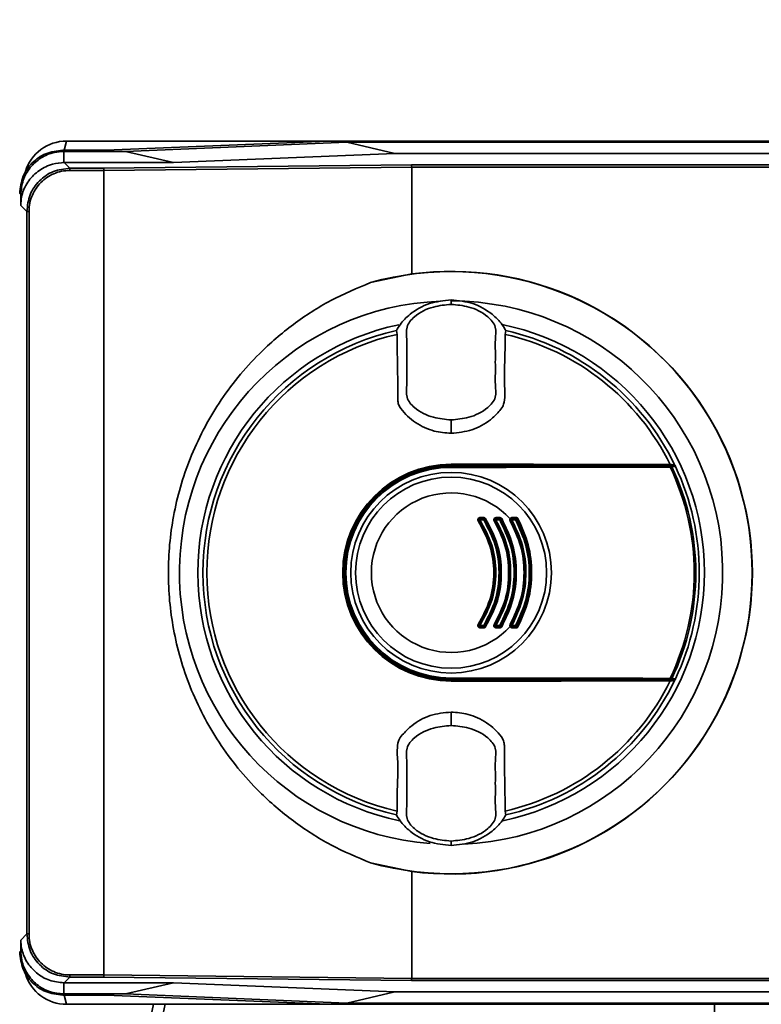
# Paper-space layout 'Blatt2' of a CAD drawing. Units: millimetres. Extents: x 0 to 5940, y 0 to 4200.
# Drawn here: x 1053 to 1122, y 1056 to 1147 of the extents above; entities that cross this region are included whole.
import ezdxf

# ---------------------------------------------------------------- set-up
doc = ezdxf.new("R2010")
doc.units = ezdxf.units.MM
doc.layers.add('1', color=7, linetype='Continuous')
doc.styles.add('SLDTEXTSTYLE0', font='TXT', dxfattribs={"width": 0.605})
doc.dimstyles.new('SLDDIMSTYLE0', dxfattribs={"dimtxt": 35, "dimasz": 25, "dimexe": 0, "dimexo": 0.0625, "dimgap": 8.75, "dimtad": 1, "dimdec": 1, "dimrnd": 1e-09, "dimzin": 4, "dimdsep": 46, "dimtxsty": 'SLDTEXTSTYLE0', "dimsah": 1, "dimcen": 0.09, "dimadec": 0, "dimazin": 1, "dimtfac": 1, "dimtdec": 1, "dimtofl": 0, "dimtmove": 0, "dimatfit": 3, "dimfxl": 1, "dimfrac": 2, "dimtolj": 1, "dimtzin": 12, "dimarcsym": 0})

# ---------------------------------------------------------------- blocks, each defined once
blk = doc.blocks.new('_D_10')
at = {"layer": '1', "ltscale": 10}
for p, q in [((883.003, 1277.709), (228.003, 1277.709)), ((238.003, 1277.709), (238.003, 762.802)), ((1349.787, 762.802), (228.003, 762.802))]:
    blk.add_line(p, q, dxfattribs=at)
for points in [[(238.003, 1277.709), (234.003, 1252.709), (242.003, 1252.709)], [(238.003, 762.802), (242.003, 787.802), (234.003, 787.802)]]:
    blk.add_solid(points, dxfattribs=at)
at = {"layer": '1', "ltscale": 10, "insert": (192.886, 941.384), "char_height": 35, "attachment_point": 1, "rotation": 90, "style": 'SLDTEXTSTYLE0'}
blk.add_mtext('ca. 600', dxfattribs=at)
blk = doc.blocks.new('_D_11')
at = {"layer": '1', "ltscale": 10}
for p, q in [((338.003, 1227.709), (338.003, 1433.709)), ((2772.826, 1033.709), (2772.826, 1433.709)), ((338.003, 1423.709), (2772.826, 1423.709))]:
    blk.add_line(p, q, dxfattribs=at)
for points in [[(338.003, 1423.709), (363.003, 1419.709), (363.003, 1427.709)], [(2772.826, 1423.709), (2747.826, 1427.709), (2747.826, 1419.709)]]:
    blk.add_solid(points, dxfattribs=at)
at = {"layer": '1', "ltscale": 10, "insert": (1463.175, 1468.826), "char_height": 35, "attachment_point": 1, "style": 'SLDTEXTSTYLE0'}
blk.add_mtext('ca. 2500', dxfattribs=at)

psp = doc.layouts.new('Blatt2')

# ---------------------------------------------------------------- linework, layer by layer
at = {"color": 7, "linetype": 'Continuous', "lineweight": 35, "ltscale": 10}
for p, q in [((1057.252, 1134.854), (1057.466, 1135.709)), ((1081.674, 1135.709), (1057.466, 1135.709)), ((1081.674, 1135.709), (1061.116, 1134.854)), ((1062.92, 1134.75), (1083.448, 1135.604)), ((1140.304, 1135.709), (1081.674, 1135.709)), ((1087.893, 1134.568), (1083.448, 1135.604)), ((1140.224, 1135.604), (1083.448, 1135.604)), ((1057.113, 1134.854), (1057.217, 1134.75)), ((1061.116, 1134.854), (1057.113, 1134.854)), ((1057.217, 1133.714), (1057.217, 1134.75)), ((1057.217, 1134.75), (1062.92, 1134.75)), ((1062.92, 1134.75), (1067.366, 1133.714)), ((1087.893, 1134.568), (1067.366, 1133.714)), ((1139.43, 1134.568), (1087.893, 1134.568)), ((1057.217, 1133.714), (1057.253, 1133.714)), ((1057.253, 1133.714), (1057.217, 1133.714)), ((1057.253, 1133.714), (1057.777, 1133.19)), ((1067.366, 1133.714), (1057.253, 1133.714)), ((1060.885, 1133.19), (1089.43, 1133.504)), ((1089.43, 1133.504), (1135.134, 1133.504)), ((1057.777, 1132.99), (1057.777, 1133.19)), ((1057.777, 1133.19), (1060.885, 1133.19)), ((1060.916, 1132.99), (1057.777, 1132.99)), ((1089.46, 1133.304), (1060.916, 1132.99)), ((1060.916, 1058.429), (1060.916, 1132.99)), ((1060.916, 1132.99), (1060.916, 1132.99)), ((1089.46, 1133.304), (1089.46, 1133.304)), ((1089.46, 1123.399), (1089.46, 1133.304)), ((1135.155, 1133.304), (1089.46, 1133.304)), ((1053.219, 1130.752), (1053.116, 1130.856)), ((1053.219, 1129.753), (1053.219, 1130.752)), ((1053.78, 1129.192), (1053.219, 1129.753)), ((1053.98, 1129.192), (1053.78, 1129.192)), ((1053.78, 1062.226), (1053.78, 1129.192)), ((1053.98, 1129.192), (1053.98, 1062.226)), ((1085.636, 1122.597), (1089.46, 1123.399)), ((1093.116, 1120.904), (1093.116, 1120.984)), ((1093.116, 1120.904), (1093.116, 1120.59)), ((1093.116, 1120.59), (1093.116, 1120.578)), ((1088.047, 1118.153), (1088.101, 1117.798)), ((1098.131, 1117.798), (1098.185, 1118.153)), ((1093.116, 1109.866), (1093.116, 1109.82)), ((1093.116, 1108.629), (1093.116, 1109.82)), ((1093.116, 1105.758), (1093.116, 1105.709)), ((1093.116, 1105.709), (1113.838, 1105.709)), ((1093.116, 1105.561), (1093.116, 1105.609)), ((1093.116, 1105.609), (1113.816, 1105.609)), ((1093.116, 1105.47), (1093.116, 1105.561)), ((1096.139, 1100.603), (1095.782, 1100.603)), ((1095.786, 1100.709), (1096.143, 1100.709)), ((1095.789, 1100.815), (1096.147, 1100.815)), ((1097.624, 1100.603), (1097.274, 1100.603)), ((1097.279, 1100.709), (1097.629, 1100.709)), ((1097.284, 1100.815), (1097.635, 1100.815)), ((1099.097, 1100.603), (1098.753, 1100.603)), ((1098.761, 1100.709), (1099.105, 1100.709)), ((1095.782, 1090.815), (1096.139, 1090.815)), ((1096.143, 1090.709), (1095.786, 1090.709)), ((1096.147, 1090.603), (1095.789, 1090.603)), ((1097.274, 1090.815), (1097.624, 1090.815)), ((1097.629, 1090.709), (1097.279, 1090.709)), ((1097.635, 1090.603), (1097.284, 1090.603)), ((1098.753, 1090.815), (1099.097, 1090.815)), ((1099.105, 1090.709), (1098.761, 1090.709)), ((1093.116, 1085.857), (1093.116, 1085.948)), ((1093.116, 1085.857), (1093.116, 1085.809)), ((1113.816, 1085.809), (1093.116, 1085.809)), ((1093.116, 1085.66), (1093.116, 1085.709)), ((1113.838, 1085.709), (1093.116, 1085.709)), ((1093.116, 1081.598), (1093.116, 1082.789)), ((1093.116, 1081.598), (1093.116, 1081.552)), ((1088.101, 1073.62), (1088.047, 1073.266)), ((1098.185, 1073.266), (1098.131, 1073.62)), ((1093.116, 1070.828), (1093.116, 1070.84)), ((1093.116, 1070.514), (1093.116, 1070.828)), ((1093.116, 1070.514), (1093.116, 1070.434)), ((1089.46, 1068.019), (1085.636, 1068.821)), ((1089.46, 1058.114), (1089.46, 1068.019)), ((1053.218, 1061.664), (1053.78, 1062.226)), ((1053.98, 1062.226), (1053.78, 1062.226)), ((1053.219, 1060.665), (1053.218, 1061.664)), ((1053.116, 1060.562), (1053.219, 1060.665)), ((1057.216, 1057.704), (1057.253, 1057.704)), ((1057.216, 1057.704), (1057.216, 1056.668)), ((1057.777, 1058.228), (1057.253, 1057.704)), ((1057.253, 1057.704), (1067.372, 1057.704)), ((1057.777, 1058.428), (1057.777, 1058.228)), ((1057.777, 1058.428), (1060.916, 1058.428)), ((1060.885, 1058.228), (1057.777, 1058.228)), ((1089.43, 1057.914), (1060.885, 1058.228)), ((1060.916, 1058.428), (1060.916, 1058.429)), ((1060.916, 1058.429), (1089.46, 1058.114)), ((1067.372, 1057.704), (1062.933, 1056.668)), ((1067.372, 1057.704), (1087.893, 1056.85)), ((1135.134, 1057.914), (1089.43, 1057.914)), ((1089.46, 1058.114), (1089.46, 1058.114)), ((1089.46, 1058.114), (1135.155, 1058.114)), ((1083.448, 1055.814), (1087.893, 1056.85)), ((1087.893, 1056.85), (1139.43, 1056.85)), ((1057.216, 1056.668), (1057.113, 1056.565)), ((1057.113, 1056.565), (1061.116, 1056.565)), ((1062.933, 1056.668), (1057.216, 1056.668)), ((1057.252, 1056.565), (1057.466, 1055.709)), ((1061.116, 1056.565), (1081.674, 1055.709)), ((1083.448, 1055.814), (1062.933, 1056.668)), ((1083.448, 1055.814), (1140.224, 1055.814)), ((1081.674, 1055.709), (1057.466, 1055.709)), ((1081.674, 1055.709), (1140.304, 1055.709)), ((1117.547, 1055.709), (1117.547, 1051.399))]:
    psp.add_line(p, q, dxfattribs=at)
at = {"color": 7, "linetype": 'Continuous', "lineweight": 35, "ltscale": 10, "flags": 128}
for points in [[(1113.432, 1105.726), (1110.915, 1105.734), (1108.389, 1105.74), (1105.855, 1105.746), (1103.315, 1105.75), (1100.77, 1105.754), (1098.221, 1105.756), (1095.669, 1105.758), (1093.116, 1105.758)], [(1093.116, 1105.561), (1095.665, 1105.562), (1098.213, 1105.563), (1100.758, 1105.566), (1103.3, 1105.569), (1105.836, 1105.574), (1108.366, 1105.579), (1110.888, 1105.586), (1113.401, 1105.593)], [(1113.419, 1105.502), (1110.903, 1105.494), (1108.379, 1105.488), (1105.847, 1105.482), (1103.309, 1105.478), (1100.765, 1105.474), (1098.217, 1105.472), (1095.667, 1105.47), (1093.116, 1105.47)], [(1113.838, 1105.709), (1113.787, 1105.711), (1113.737, 1105.713), (1113.686, 1105.716), (1113.635, 1105.718), (1113.584, 1105.72), (1113.534, 1105.722), (1113.483, 1105.724), (1113.432, 1105.726)], [(1093.116, 1085.948), (1095.667, 1085.948), (1098.217, 1085.946), (1100.765, 1085.944), (1103.309, 1085.94), (1105.847, 1085.936), (1108.379, 1085.93), (1110.903, 1085.924), (1113.419, 1085.916)], [(1113.401, 1085.825), (1110.888, 1085.832), (1108.366, 1085.839), (1105.836, 1085.844), (1103.3, 1085.849), (1100.758, 1085.852), (1098.213, 1085.855), (1095.665, 1085.856), (1093.116, 1085.857)], [(1093.116, 1085.66), (1095.669, 1085.661), (1098.221, 1085.662), (1100.77, 1085.665), (1103.315, 1085.668), (1105.855, 1085.673), (1108.389, 1085.678), (1110.915, 1085.684), (1113.432, 1085.692)], [(1113.838, 1085.709), (1113.787, 1085.707), (1113.737, 1085.705), (1113.686, 1085.703), (1113.635, 1085.701), (1113.584, 1085.698), (1113.534, 1085.696), (1113.483, 1085.694), (1113.432, 1085.692)]]:
    psp.add_lwpolyline(points, dxfattribs=at)
at = {"color": 7, "linetype": 'Continuous', "lineweight": 35, "ltscale": 100}
for radius in [9.299, 8.855]:
    psp.add_circle((1093.116, 1095.709), radius, dxfattribs=at)
for centre, radius, start, end in [((1057.466, 1131.709), 4, 90, 163.0063), ((1093.116, 1095.709), 27.909, 254.4534, 105.5466), ((1093.116, 1095.709), 27.93, 262.47929, 97.52071), ((1093.116, 1095.709), 25.183, 92.242, 265.55179), ((1093.116, 1095.709), 25.183, 272.61354, 90), ((1093.116, 1095.709), 23.483, 101.92285, 258.21166), ((1093.116, 1095.709), 23.009, 102.7272, 257.2728), ((1093.116, 1095.709), 23.483, 281.80153, 78.36156), ((1093.116, 1095.709), 23.009, 25.76088, 77.2728), ((1093.116, 1095.709), 22.651, 102.79027, 257.20973), ((1093.116, 1095.709), 22.651, 26.24633, 77.20973), ((1093.116, 1095.709), 10.049, 90, 270), ((1093.116, 1095.709), 10, 90, 270), ((1093.116, 1095.709), 9.9, 90, 270), ((1093.116, 1095.709), 9.852, 90, 270), ((1093.116, 1095.709), 9.761, 90, 270), ((1113.276, 1105.521), 0.145, 352.22522, 29.77683), ((1093.116, 1095.709), 22.541, 334.25059, 25.74941), ((1113.481, 1105.501), 0.0937, 21.5433, 88.47252), ((1093.116, 1095.709), 22.69, 334.33822, 25.66178), ((1093.116, 1095.709), 23.009, 25.32143, 25.76088), ((1093.116, 1095.709), 23.009, 334.67857, 25.32143), ((1093.116, 1095.709), 7.394, 42.33579, 317.66421), ((1096.033, 1099.927), 0.708, 117.82706, 125.44586), ((1095.786, 1100.609), 0.1, 90, 213.61932), ((1095.382, 1101.164), 0.689, 297.68674, 305.48342), ((1096.577, 1100.63), 0.795, 174.32813, 181.99172), ((1094.976, 1100.788), 0.814, 354.45141, 1.95065), ((1096.841, 1100.63), 0.702, 173.57149, 182.25571), ((1095.71, 1101.333), 0.847, 300.49765, 307.71862), ((1095.429, 1100.788), 0.718, 353.71108, 2.20932), ((1096.143, 1100.609), 0.1, 32.37912, 90), ((1096.756, 1099.976), 0.866, 120.53654, 127.60273), ((1097.606, 1099.752), 0.904, 117.12546, 123.00143), ((1097.279, 1100.609), 0.1, 90, 211.60527), ((1096.795, 1101.34), 0.879, 297.01534, 303.03031), ((1097.786, 1100.63), 0.513, 171.17758, 183.08634), ((1096.761, 1100.788), 0.525, 351.36839, 3.02353), ((1098.097, 1100.63), 0.474, 170.44265, 183.33967), ((1097.078, 1101.584), 1.123, 299.06144, 304.58349), ((1097.151, 1100.788), 0.485, 350.64906, 3.27198), ((1097.629, 1100.609), 0.1, 30.51554, 90), ((1098.366, 1099.714), 1.148, 119.09177, 124.49575), ((1098.496, 1100.409), 0.292, 54.10528, 73.08201), ((1099.218, 1099.471), 1.216, 116.55083, 120.84204), ((1098.761, 1100.609), 0.1, 90, 209.83222), ((1098.147, 1101.618), 1.182, 296.46894, 300.86305), ((1099.134, 1100.63), 0.381, 168.08075, 184.14733), ((1098.574, 1100.792), 0.205, 336.01651, 8.63269), ((1099.456, 1100.63), 0.36, 167.36641, 184.38939), ((1098.363, 1101.995), 1.574, 297.80215, 301.79871), ((1098.991, 1100.797), 0.144, 322.32321, 13.7544), ((1099.105, 1100.609), 0.1, 28.86573, 90), ((1099.527, 1100.246), 0.53, 114.20675, 129.05483), ((1096.033, 1091.491), 0.708, 234.55414, 242.17294), ((1095.786, 1090.809), 0.1, 146.38068, 270), ((1095.382, 1090.254), 0.689, 54.51658, 62.31326), ((1096.577, 1090.788), 0.795, 178.00828, 185.67187), ((1094.976, 1090.63), 0.814, 358.04935, 5.54859), ((1096.841, 1090.788), 0.702, 177.74429, 186.42851), ((1095.71, 1090.086), 0.847, 52.28138, 59.50235), ((1096.143, 1090.809), 0.1, 270, 327.62088), ((1095.429, 1090.63), 0.718, 357.79068, 6.28892), ((1096.756, 1091.442), 0.866, 232.39727, 239.46346), ((1097.606, 1091.666), 0.904, 236.99857, 242.87454), ((1097.279, 1090.809), 0.1, 148.39473, 270), ((1096.795, 1090.079), 0.879, 56.96969, 62.98466), ((1097.786, 1090.788), 0.513, 176.91366, 188.82242), ((1096.761, 1090.63), 0.525, 356.97647, 8.63161), ((1098.097, 1090.788), 0.474, 176.66033, 189.55735), ((1097.078, 1089.834), 1.123, 55.41651, 60.93856), ((1097.629, 1090.809), 0.1, 270, 329.48446), ((1097.151, 1090.63), 0.485, 356.72802, 9.35094), ((1098.366, 1091.705), 1.148, 235.50425, 240.90823), ((1098.496, 1091.009), 0.292, 286.91799, 305.89472), ((1099.218, 1091.947), 1.216, 239.15796, 243.44917), ((1098.761, 1090.809), 0.1, 150.16778, 270), ((1098.147, 1089.801), 1.182, 59.13695, 63.53106), ((1099.134, 1090.788), 0.381, 175.85267, 191.91925), ((1098.574, 1090.626), 0.205, 351.36731, 23.98349), ((1099.456, 1090.788), 0.36, 175.61061, 192.63359), ((1098.363, 1089.423), 1.574, 58.20129, 62.19785), ((1099.105, 1090.809), 0.1, 270, 331.13427), ((1098.991, 1090.621), 0.144, 346.2456, 37.67679), ((1099.527, 1091.173), 0.53, 230.94517, 245.79325), ((1113.276, 1085.897), 0.145, 330.22317, 7.77478), ((1113.481, 1085.918), 0.0937, 271.52748, 338.4567), ((1093.116, 1095.709), 22.651, 282.79027, 333.75367), ((1093.116, 1095.709), 23.009, 282.7272, 334.23912), ((1093.116, 1095.709), 23.009, 334.23912, 334.67857), ((1057.466, 1059.709), 4, 197.0034, 270), ((1210.891, 1023.709), 148.859, 167.58632, 194.98446), ((1210.891, 1023.709), 147.778, 167.49401, 178.42241)]:
    psp.add_arc(centre, radius, start, end, dxfattribs=at)
at = {"color": 7, "linetype": 'Continuous', "lineweight": 35, "ltscale": 10}
for points, knots in [([(1053.116, 1130.856), (1053.181, 1131.401), (1053.305, 1132.45), (1054.226, 1133.744), (1055.52, 1134.664), (1056.568, 1134.789), (1057.113, 1134.854)], [0, 0, 0, 0, 0.259932, 0.5, 0.740068, 1, 1, 1, 1]), ([(1053.219, 1130.752), (1053.264, 1131.202), (1053.352, 1132.102), (1054.043, 1133.3), (1055.058, 1134.204), (1056.181, 1134.682), (1056.923, 1134.731), (1057.217, 1134.75)], [0, 0, 0, 0, 0.214926, 0.429837, 0.644398, 0.859199, 1, 1, 1, 1]), ([(1053.219, 1129.753), (1053.235, 1130.011), (1053.28, 1130.723), (1053.72, 1131.792), (1054.611, 1132.843), (1055.764, 1133.502), (1056.685, 1133.699), (1057.143, 1133.712), (1057.217, 1133.714)], [0, 0, 0, 0, 0.12234, 0.339059, 0.559494, 0.782674, 0.96465, 1, 1, 1, 1]), ([(1089.46, 1133.304), (1089.46, 1133.328), (1089.459, 1133.378), (1089.452, 1133.445), (1089.441, 1133.493), (1089.433, 1133.5), (1089.43, 1133.504)], [0, 0, 0, 0, 0.234292, 0.486894, 0.753201, 1, 1, 1, 1]), ([(1053.78, 1129.192), (1053.84, 1129.716), (1053.96, 1130.764), (1054.884, 1132.085), (1056.206, 1133.01), (1057.253, 1133.13), (1057.777, 1133.19)], [0, 0, 0, 0, 0.250035, 0.5, 0.749965, 1, 1, 1, 1]), ([(1057.777, 1132.99), (1057.516, 1132.974), (1056.999, 1132.943), (1056.049, 1132.632), (1055.025, 1131.944), (1054.338, 1130.921), (1054.026, 1129.971), (1053.995, 1129.454), (1053.98, 1129.192)], [0, 0, 0, 0, 0.131676, 0.260583, 0.5, 0.739417, 0.868324, 1, 1, 1, 1]), ([(1060.916, 1132.99), (1060.915, 1133.014), (1060.914, 1133.064), (1060.907, 1133.131), (1060.897, 1133.179), (1060.889, 1133.186), (1060.885, 1133.19)], [0, 0, 0, 0, 0.234292, 0.486894, 0.753201, 1, 1, 1, 1]), ([(1085.636, 1068.821), (1084.394, 1069.34), (1081.894, 1070.387), (1078.434, 1072.627), (1074.838, 1075.709), (1071.468, 1079.835), (1068.784, 1084.983), (1067.234, 1090.342), (1066.739, 1095.709), (1067.234, 1101.076), (1068.784, 1106.435), (1071.468, 1111.583), (1074.838, 1115.709), (1078.434, 1118.791), (1081.894, 1121.031), (1084.394, 1122.078), (1085.636, 1122.597)], [0, 0, 0, 0, 0.059195, 0.119255, 0.17952, 0.264689, 0.347278, 0.425999, 0.5, 0.574001, 0.652722, 0.735311, 0.82048, 0.880745, 0.940805, 1, 1, 1, 1]), ([(1093.116, 1120.984), (1092.431, 1120.918), (1091.06, 1120.787), (1089.452, 1119.854), (1088.485, 1118.905), (1088.153, 1118.336), (1088.047, 1118.153)], [0, 0, 0, 0, 0.336847, 0.673902, 0.895241, 1, 1, 1, 1]), ([(1093.116, 1120.578), (1092.566, 1120.525), (1091.353, 1120.407), (1089.884, 1119.699), (1088.858, 1118.526), (1089.048, 1117.333), (1089.004, 1116.261), (1089.022, 1115.222), (1089.004, 1114.183), (1089.048, 1113.111), (1088.858, 1111.919), (1089.884, 1110.746), (1091.353, 1110.037), (1092.566, 1109.92), (1093.116, 1109.866)], [0, 0, 0, 0, 0.1019245, 0.2249027, 0.2977096, 0.3701985, 0.4366311, 0.4999996, 0.5633681, 0.6298004, 0.7022894, 0.7750947, 0.8980741, 1, 1, 1, 1]), ([(1093.116, 1120.984), (1093.801, 1120.918), (1095.172, 1120.787), (1096.78, 1119.854), (1097.747, 1118.905), (1098.079, 1118.336), (1098.185, 1118.153)], [0, 0, 0, 0, 0.336847, 0.673902, 0.895241, 1, 1, 1, 1]), ([(1093.116, 1109.866), (1093.666, 1109.92), (1094.879, 1110.037), (1096.348, 1110.746), (1097.374, 1111.919), (1097.184, 1113.111), (1097.228, 1114.183), (1097.21, 1115.222), (1097.228, 1116.261), (1097.184, 1117.333), (1097.374, 1118.526), (1096.348, 1119.699), (1094.879, 1120.407), (1093.666, 1120.525), (1093.116, 1120.578)], [0, 0, 0, 0, 0.101926, 0.224905, 0.29771, 0.370199, 0.436632, 0.5, 0.563368, 0.629801, 0.70229, 0.775096, 0.898075, 1, 1, 1, 1]), ([(1088.101, 1117.798), (1088.112, 1116.979), (1088.132, 1115.364), (1088.183, 1113.332), (1088.15, 1111.992), (1088.212, 1111.29), (1088.723, 1110.51), (1089.772, 1109.556), (1091.424, 1108.761), (1092.587, 1108.67), (1093.116, 1108.629)], [0, 0, 0, 0, 0.2017128, 0.3978565, 0.4964898, 0.5314514, 0.5665515, 0.7196414, 0.872618, 1, 1, 1, 1]), ([(1093.116, 1108.629), (1093.771, 1108.693), (1095.081, 1108.82), (1096.58, 1109.662), (1097.436, 1110.51), (1097.907, 1111.048), (1098.18, 1111.932), (1098.003, 1113.427), (1098.114, 1115.512), (1098.125, 1117.036), (1098.131, 1117.798)], [0, 0, 0, 0, 0.157832, 0.315668, 0.402853, 0.452193, 0.486986, 0.625141, 0.81253, 1, 1, 1, 1]), ([(1113.401, 1105.593), (1113.411, 1105.593), (1113.43, 1105.593), (1113.454, 1105.594), (1113.472, 1105.594), (1113.48, 1105.594), (1113.483, 1105.594)], [0, 0, 0, 0, 0.272543, 0.54932, 0.780427, 1, 1, 1, 1]), ([(1113.568, 1105.535), (1113.562, 1105.534), (1113.549, 1105.531), (1113.517, 1105.524), (1113.473, 1105.514), (1113.438, 1105.506), (1113.419, 1105.502)], [0, 0, 0, 0, 0.214032, 0.451804, 0.713704, 1, 1, 1, 1]), ([(1113.483, 1105.594), (1113.545, 1105.597), (1113.656, 1105.602), (1113.768, 1105.607), (1113.816, 1105.609)], [0, 0, 0, 0, 0.56, 1, 1, 1, 1]), ([(1113.914, 1105.55), (1113.849, 1105.547), (1113.734, 1105.542), (1113.619, 1105.537), (1113.568, 1105.535)], [0, 0, 0, 0, 0.56, 1, 1, 1, 1]), ([(1113.816, 1105.609), (1113.828, 1105.608), (1113.85, 1105.606), (1113.879, 1105.592), (1113.901, 1105.573), (1113.91, 1105.558), (1113.914, 1105.55)], [0, 0, 0, 0, 0.2802615, 0.5602242, 0.7802389, 1, 1, 1, 1]), ([(1095.622, 1100.504), (1095.613, 1100.52), (1095.596, 1100.552), (1095.587, 1100.606), (1095.593, 1100.659), (1095.619, 1100.726), (1095.669, 1100.781), (1095.735, 1100.811), (1095.771, 1100.814), (1095.789, 1100.815)], [0, 0, 0, 0, 0.125783, 0.251217, 0.375992, 0.50084, 0.748459, 0.873866, 1, 1, 1, 1]), ([(1095.622, 1090.914), (1096.031, 1091.66), (1096.848, 1093.15), (1097.182, 1095.704), (1096.849, 1098.261), (1096.032, 1099.755), (1095.622, 1100.504)], [0, 0, 0, 0, 0.250292, 0.499262, 0.74897, 1, 1, 1, 1]), ([(1095.702, 1090.864), (1096.116, 1091.618), (1096.943, 1093.124), (1097.277, 1095.709), (1096.943, 1098.294), (1096.116, 1099.8), (1095.702, 1100.554)], [0, 0, 0, 0, 0.250036, 0.5, 0.749964, 1, 1, 1, 1]), ([(1095.702, 1100.554), (1096.116, 1099.8), (1096.943, 1098.294), (1097.277, 1095.709), (1096.943, 1093.124), (1096.116, 1091.618), (1095.702, 1090.864)], [0, 0, 0, 0, 0.250033, 0.5, 0.749967, 1, 1, 1, 1]), ([(1095.782, 1100.603), (1096.2, 1099.841), (1097.033, 1098.321), (1097.374, 1095.714), (1097.034, 1093.104), (1096.2, 1091.579), (1095.782, 1090.815)], [0, 0, 0, 0, 0.250237, 0.499389, 0.749151, 1, 1, 1, 1]), ([(1096.139, 1090.815), (1096.542, 1091.584), (1097.344, 1093.117), (1097.669, 1095.714), (1097.342, 1098.308), (1096.541, 1099.836), (1096.139, 1100.603)], [0, 0, 0, 0, 0.251042, 0.500624, 0.749582, 1, 1, 1, 1]), ([(1096.147, 1100.815), (1096.164, 1100.814), (1096.198, 1100.812), (1096.244, 1100.792), (1096.286, 1100.763), (1096.306, 1100.736), (1096.316, 1100.722)], [0, 0, 0, 0, 0.2567508, 0.498055, 0.741228, 1, 1, 1, 1]), ([(1096.228, 1100.663), (1096.635, 1099.888), (1097.448, 1098.34), (1097.775, 1095.709), (1097.448, 1093.079), (1096.635, 1091.53), (1096.228, 1090.756)], [0, 0, 0, 0, 0.250032, 0.5, 0.749968, 1, 1, 1, 1]), ([(1096.316, 1100.722), (1096.728, 1099.937), (1097.549, 1098.372), (1097.883, 1095.714), (1097.55, 1093.054), (1096.728, 1091.483), (1096.316, 1090.696)], [0, 0, 0, 0, 0.250432, 0.499358, 0.748926, 1, 1, 1, 1]), ([(1097.114, 1100.51), (1097.106, 1100.526), (1097.089, 1100.558), (1097.08, 1100.628), (1097.104, 1100.716), (1097.166, 1100.782), (1097.231, 1100.811), (1097.267, 1100.814), (1097.284, 1100.815)], [0, 0, 0, 0, 0.126037, 0.251722, 0.499811, 0.748138, 0.873666, 1, 1, 1, 1]), ([(1097.114, 1090.908), (1097.497, 1091.655), (1098.268, 1093.161), (1098.543, 1095.714), (1098.264, 1098.262), (1097.494, 1099.767), (1097.114, 1100.51)], [0, 0, 0, 0, 0.24838, 0.500064, 0.753002, 1, 1, 1, 1]), ([(1097.194, 1090.861), (1097.582, 1091.622), (1098.359, 1093.142), (1098.67, 1095.709), (1098.359, 1098.276), (1097.582, 1099.796), (1097.194, 1100.557)], [0, 0, 0, 0, 0.250021, 0.5, 0.749979, 1, 1, 1, 1]), ([(1097.194, 1100.557), (1097.582, 1099.796), (1098.359, 1098.276), (1098.67, 1095.709), (1098.359, 1093.142), (1097.582, 1091.622), (1097.194, 1090.861)], [0, 0, 0, 0, 0.250019, 0.5, 0.749981, 1, 1, 1, 1]), ([(1097.274, 1100.603), (1097.663, 1099.831), (1098.44, 1098.293), (1098.737, 1095.707), (1098.437, 1093.122), (1097.662, 1091.586), (1097.274, 1090.815)], [0, 0, 0, 0, 0.251014, 0.500294, 0.749422, 1, 1, 1, 1]), ([(1097.624, 1090.815), (1098.002, 1091.591), (1098.756, 1093.135), (1099.06, 1095.714), (1098.752, 1098.289), (1098.001, 1099.83), (1097.624, 1100.603)], [0, 0, 0, 0, 0.251356, 0.500646, 0.749452, 1, 1, 1, 1]), ([(1097.635, 1100.815), (1097.653, 1100.814), (1097.687, 1100.811), (1097.734, 1100.791), (1097.777, 1100.761), (1097.797, 1100.732), (1097.807, 1100.717)], [0, 0, 0, 0, 0.2534362, 0.491578, 0.7378216, 1, 1, 1, 1]), ([(1097.715, 1100.66), (1098.098, 1099.88), (1098.863, 1098.32), (1099.168, 1095.709), (1098.863, 1093.098), (1098.098, 1091.538), (1097.715, 1090.758)], [0, 0, 0, 0, 0.250019, 0.5, 0.749981, 1, 1, 1, 1]), ([(1097.715, 1090.758), (1098.098, 1091.538), (1098.863, 1093.098), (1099.168, 1095.709), (1098.863, 1098.32), (1098.098, 1099.88), (1097.715, 1100.66)], [0, 0, 0, 0, 0.250019, 0.5, 0.749981, 1, 1, 1, 1]), ([(1097.807, 1100.717), (1098.194, 1099.923), (1098.962, 1098.342), (1099.263, 1095.704), (1098.954, 1093.071), (1098.191, 1091.493), (1097.807, 1090.701)], [0, 0, 0, 0, 0.251441, 0.500723, 0.749379, 1, 1, 1, 1]), ([(1098.594, 1100.516), (1098.587, 1100.53), (1098.573, 1100.559), (1098.563, 1100.619), (1098.574, 1100.661), (1098.581, 1100.688)], [0, 0, 0, 0, 0.2743, 0.532176, 1, 1, 1, 1]), ([(1098.581, 1100.688), (1098.591, 1100.707), (1098.61, 1100.744), (1098.658, 1100.786), (1098.714, 1100.816), (1098.755, 1100.821), (1098.776, 1100.823)], [0, 0, 0, 0, 0.245139, 0.499118, 0.752409, 1, 1, 1, 1]), ([(1098.594, 1090.903), (1098.957, 1091.667), (1099.681, 1093.188), (1099.972, 1095.714), (1099.677, 1098.236), (1098.956, 1099.754), (1098.594, 1100.516)], [0, 0, 0, 0, 0.251474, 0.500596, 0.74929, 1, 1, 1, 1]), ([(1098.674, 1090.859), (1099.04, 1091.625), (1099.772, 1093.157), (1100.063, 1095.709), (1099.772, 1098.261), (1099.04, 1099.793), (1098.674, 1100.559)], [0, 0, 0, 0, 0.2500108, 0.4999998, 0.7499888, 1, 1, 1, 1]), ([(1098.674, 1100.559), (1099.04, 1099.793), (1099.772, 1098.261), (1100.063, 1095.709), (1099.772, 1093.157), (1099.04, 1091.625), (1098.674, 1090.859)], [0, 0, 0, 0, 0.25001, 0.5, 0.74999, 1, 1, 1, 1]), ([(1098.753, 1100.603), (1099.122, 1099.825), (1099.857, 1098.276), (1100.145, 1095.704), (1099.849, 1093.137), (1099.12, 1091.591), (1098.753, 1090.815)], [0, 0, 0, 0, 0.25141, 0.500691, 0.749394, 1, 1, 1, 1]), ([(1098.776, 1100.823), (1098.843, 1100.825), (1098.962, 1100.827), (1099.079, 1100.83), (1099.131, 1100.831)], [0, 0, 0, 0, 0.559973, 1, 1, 1, 1]), ([(1099.097, 1090.815), (1099.454, 1091.589), (1100.169, 1093.138), (1100.45, 1095.704), (1100.17, 1098.272), (1099.455, 1099.826), (1099.097, 1100.603)], [0, 0, 0, 0, 0.249572, 0.49927, 0.749707, 1, 1, 1, 1]), ([(1099.131, 1100.831), (1099.149, 1100.83), (1099.184, 1100.828), (1099.234, 1100.807), (1099.279, 1100.775), (1099.299, 1100.744), (1099.309, 1100.729)], [0, 0, 0, 0, 0.252295, 0.49954, 0.75343, 1, 1, 1, 1]), ([(1099.192, 1100.657), (1099.553, 1099.873), (1100.275, 1098.304), (1100.561, 1095.709), (1100.275, 1093.114), (1099.553, 1091.545), (1099.192, 1090.761)], [0, 0, 0, 0, 0.25001, 0.5, 0.74999, 1, 1, 1, 1]), ([(1099.309, 1100.729), (1099.669, 1099.931), (1100.385, 1098.338), (1100.674, 1095.712), (1100.387, 1093.084), (1099.669, 1091.489), (1099.309, 1090.689)], [0, 0, 0, 0, 0.250484, 0.499604, 0.749105, 1, 1, 1, 1]), ([(1097.299, 1093.13), (1097.483, 1093.99), (1097.849, 1095.709), (1097.483, 1097.428), (1097.299, 1098.288)], [0, 0, 0, 0, 0.5, 1, 1, 1, 1]), ([(1095.789, 1090.603), (1095.771, 1090.604), (1095.735, 1090.607), (1095.685, 1090.63), (1095.644, 1090.664), (1095.602, 1090.723), (1095.584, 1090.795), (1095.596, 1090.866), (1095.613, 1090.898), (1095.622, 1090.914)], [0, 0, 0, 0, 0.12578, 0.251228, 0.376075, 0.500929, 0.748471, 0.873866, 1, 1, 1, 1]), ([(1096.316, 1090.696), (1096.306, 1090.682), (1096.286, 1090.655), (1096.244, 1090.626), (1096.198, 1090.607), (1096.164, 1090.604), (1096.147, 1090.603)], [0, 0, 0, 0, 0.258581, 0.501578, 0.743059, 1, 1, 1, 1]), ([(1097.284, 1090.603), (1097.267, 1090.604), (1097.231, 1090.607), (1097.166, 1090.636), (1097.104, 1090.702), (1097.08, 1090.79), (1097.089, 1090.86), (1097.106, 1090.892), (1097.114, 1090.908)], [0, 0, 0, 0, 0.126035, 0.251729, 0.49993, 0.748156, 0.87366, 1, 1, 1, 1]), ([(1097.807, 1090.701), (1097.797, 1090.686), (1097.776, 1090.657), (1097.734, 1090.627), (1097.686, 1090.607), (1097.652, 1090.604), (1097.635, 1090.603)], [0, 0, 0, 0, 0.26358, 0.511129, 0.747972, 1, 1, 1, 1]), ([(1098.581, 1090.73), (1098.574, 1090.756), (1098.564, 1090.798), (1098.573, 1090.858), (1098.587, 1090.888), (1098.594, 1090.903)], [0, 0, 0, 0, 0.459811, 0.721517, 1, 1, 1, 1]), ([(1098.776, 1090.595), (1098.756, 1090.597), (1098.714, 1090.602), (1098.658, 1090.632), (1098.61, 1090.674), (1098.591, 1090.711), (1098.581, 1090.73)], [0, 0, 0, 0, 0.246837, 0.49922, 0.753026, 1, 1, 1, 1]), ([(1099.131, 1090.587), (1099.065, 1090.589), (1098.948, 1090.591), (1098.829, 1090.594), (1098.776, 1090.595)], [0, 0, 0, 0, 0.5599647, 1, 1, 1, 1]), ([(1099.309, 1090.689), (1099.299, 1090.674), (1099.279, 1090.644), (1099.234, 1090.612), (1099.184, 1090.59), (1099.148, 1090.588), (1099.131, 1090.587)], [0, 0, 0, 0, 0.2427996, 0.496328, 0.7494691, 1, 1, 1, 1]), ([(1113.419, 1085.916), (1113.438, 1085.912), (1113.473, 1085.904), (1113.517, 1085.894), (1113.549, 1085.887), (1113.562, 1085.884), (1113.568, 1085.883)], [0, 0, 0, 0, 0.286289, 0.548188, 0.785962, 1, 1, 1, 1]), ([(1113.568, 1085.883), (1113.632, 1085.88), (1113.748, 1085.875), (1113.863, 1085.87), (1113.914, 1085.868)], [0, 0, 0, 0, 0.56, 1, 1, 1, 1]), ([(1113.483, 1085.824), (1113.48, 1085.824), (1113.472, 1085.824), (1113.454, 1085.825), (1113.43, 1085.825), (1113.411, 1085.825), (1113.401, 1085.825)], [0, 0, 0, 0, 0.221172, 0.45408, 0.729082, 1, 1, 1, 1]), ([(1113.816, 1085.809), (1113.754, 1085.812), (1113.643, 1085.817), (1113.532, 1085.822), (1113.483, 1085.824)], [0, 0, 0, 0, 0.56, 1, 1, 1, 1]), ([(1113.914, 1085.868), (1113.908, 1085.859), (1113.897, 1085.839), (1113.863, 1085.815), (1113.834, 1085.811), (1113.816, 1085.809)], [0, 0, 0, 0, 0.2801823, 0.5607673, 1, 1, 1, 1]), ([(1093.116, 1082.789), (1092.461, 1082.725), (1091.151, 1082.598), (1089.652, 1081.756), (1088.796, 1080.908), (1088.325, 1080.37), (1088.052, 1079.486), (1088.229, 1077.991), (1088.118, 1075.906), (1088.107, 1074.382), (1088.101, 1073.62)], [0, 0, 0, 0, 0.157832, 0.315668, 0.402853, 0.452193, 0.486986, 0.625141, 0.81253, 1, 1, 1, 1]), ([(1098.131, 1073.62), (1098.12, 1074.439), (1098.1, 1076.054), (1098.049, 1078.086), (1098.082, 1079.426), (1098.019, 1080.128), (1097.509, 1080.908), (1096.46, 1081.862), (1094.808, 1082.657), (1093.644, 1082.748), (1093.116, 1082.789)], [0, 0, 0, 0, 0.2017128, 0.3978565, 0.4964898, 0.5314514, 0.5665515, 0.7196414, 0.872618, 1, 1, 1, 1]), ([(1093.116, 1081.552), (1092.566, 1081.498), (1091.353, 1081.381), (1089.884, 1080.672), (1088.858, 1079.499), (1089.048, 1078.307), (1089.004, 1077.235), (1089.022, 1076.196), (1089.004, 1075.157), (1089.048, 1074.085), (1088.858, 1072.892), (1089.884, 1071.719), (1091.353, 1071.011), (1092.566, 1070.893), (1093.116, 1070.84)], [0, 0, 0, 0, 0.101926, 0.224905, 0.29771, 0.370199, 0.436632, 0.5, 0.563368, 0.629801, 0.70229, 0.775096, 0.898075, 1, 1, 1, 1]), ([(1093.116, 1070.84), (1093.666, 1070.893), (1094.879, 1071.011), (1096.348, 1071.719), (1097.374, 1072.892), (1097.184, 1074.085), (1097.228, 1075.157), (1097.21, 1076.196), (1097.228, 1077.235), (1097.184, 1078.307), (1097.374, 1079.499), (1096.348, 1080.672), (1094.879, 1081.381), (1093.666, 1081.498), (1093.116, 1081.552)], [0, 0, 0, 0, 0.101925, 0.224903, 0.29771, 0.370199, 0.436631, 0.5, 0.563368, 0.6298, 0.702289, 0.775095, 0.898074, 1, 1, 1, 1]), ([(1093.116, 1070.434), (1092.431, 1070.5), (1091.06, 1070.632), (1089.452, 1071.564), (1088.485, 1072.513), (1088.153, 1073.083), (1088.047, 1073.266)], [0, 0, 0, 0, 0.336847, 0.673902, 0.895241, 1, 1, 1, 1]), ([(1093.116, 1070.434), (1093.801, 1070.5), (1095.172, 1070.632), (1096.78, 1071.564), (1097.747, 1072.513), (1098.079, 1073.083), (1098.185, 1073.266)], [0, 0, 0, 0, 0.3368468, 0.6739017, 0.8952407, 1, 1, 1, 1]), ([(1057.777, 1058.228), (1057.253, 1058.288), (1056.206, 1058.409), (1054.884, 1059.333), (1053.96, 1060.654), (1053.84, 1061.702), (1053.78, 1062.226)], [0, 0, 0, 0, 0.250035, 0.5, 0.749965, 1, 1, 1, 1]), ([(1053.98, 1062.226), (1053.995, 1061.965), (1054.026, 1061.447), (1054.338, 1060.498), (1055.025, 1059.474), (1056.049, 1058.786), (1056.999, 1058.475), (1057.516, 1058.444), (1057.777, 1058.428)], [0, 0, 0, 0, 0.131676, 0.260583, 0.5, 0.739417, 0.868324, 1, 1, 1, 1]), ([(1053.218, 1061.664), (1053.235, 1061.404), (1053.28, 1060.687), (1053.726, 1059.613), (1054.622, 1058.572), (1055.838, 1057.853), (1056.763, 1057.753), (1057.216, 1057.704)], [0, 0, 0, 0, 0.12378, 0.341327, 0.562397, 0.785738, 1, 1, 1, 1]), ([(1057.113, 1056.565), (1056.568, 1056.629), (1055.52, 1056.754), (1054.226, 1057.675), (1053.305, 1058.969), (1053.181, 1060.017), (1053.116, 1060.562)], [0, 0, 0, 0, 0.259932, 0.5, 0.740068, 1, 1, 1, 1]), ([(1057.216, 1056.668), (1056.767, 1056.712), (1055.867, 1056.801), (1054.669, 1057.491), (1053.765, 1058.506), (1053.287, 1059.63), (1053.238, 1060.371), (1053.219, 1060.665)], [0, 0, 0, 0, 0.214952, 0.429824, 0.644441, 0.859214, 1, 1, 1, 1]), ([(1060.916, 1058.428), (1060.915, 1058.404), (1060.914, 1058.354), (1060.907, 1058.287), (1060.897, 1058.24), (1060.889, 1058.232), (1060.885, 1058.228)], [0, 0, 0, 0, 0.234292, 0.486894, 0.753201, 1, 1, 1, 1]), ([(1089.43, 1057.914), (1089.433, 1057.918), (1089.441, 1057.925), (1089.452, 1057.973), (1089.459, 1058.04), (1089.46, 1058.09), (1089.46, 1058.114)], [0, 0, 0, 0, 0.246799, 0.513106, 0.765708, 1, 1, 1, 1])]:
    psp.add_open_spline(points, degree=3, knots=knots, dxfattribs=at)

# ---------------------------------------------------------------- dimensions: what is measured, and where the dimension line sits
at = {"layer": '1', "ltscale": 10}
dim = psp.add_linear_dim(base=(2772.826, 1423.709), p1=(338.003, 1217.709), p2=(2772.826, 1023.709), dimstyle='SLDDIMSTYLE0', dxfattribs=at)
dim.commit()
dim.dimension.update_dxf_attribs({"geometry": '_D_11', "text_midpoint": (1555.415, 1423.709), "dimtype": 160})
dim = psp.add_linear_dim(base=(238.003, 762.802), p1=(893.003, 1277.709), p2=(1359.787, 762.802), angle=90, dimstyle='SLDDIMSTYLE0', dxfattribs=at)
dim.commit()
dim.dimension.update_dxf_attribs({"geometry": '_D_10', "text_midpoint": (238.003, 1020.255), "dimtype": 160})

doc.saveas('drawing.dxf')
